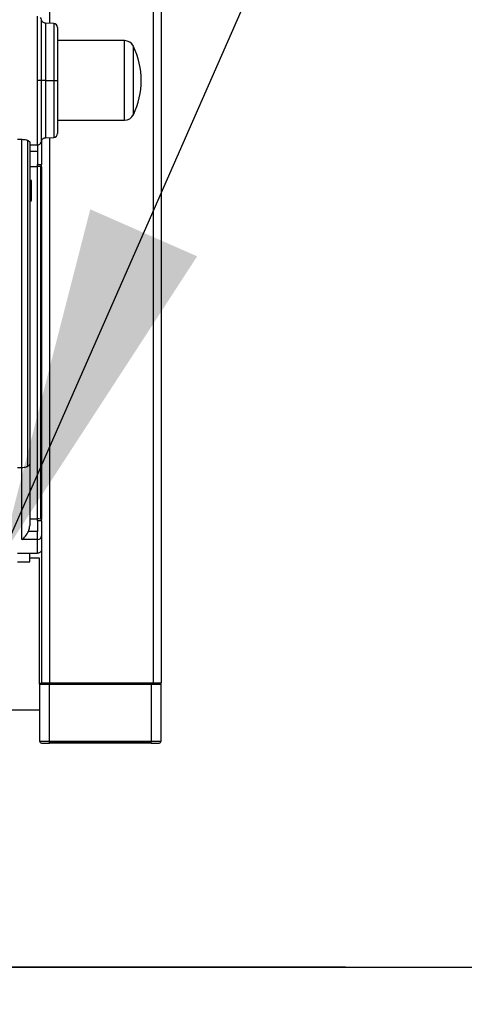
# Model space of a CAD drawing. Extents: x 6 to 425, y 6 to 273.
# Drawn here: x 280 to 285, y 151 to 162 of the extents above; entities that cross this region are included whole.
import ezdxf

# ---------------------------------------------------------------- set-up
doc = ezdxf.new("R2010")
doc.units = 0
doc.header["$PDSIZE"] = -1
doc.linetypes.add('SLD-SOLID', pattern=[0])
doc.layers.get('0').update_dxf_attribs({"linetype": 'CONTINUOUS'})
doc.layers.get('DEFPOINTS').update_dxf_attribs({"linetype": 'CONTINUOUS'})
doc.layers.add('SLD-0', color=179, linetype='SLD-SOLID')
doc.styles.add('SLDTEXTSTYLE0', font='ARIALBD.TTF', dxfattribs={"width": 0.948})
doc.styles.get("Standard").update_dxf_attribs({"font": 'ARIAL.TTF'})
doc.dimstyles.new('SLDDIMSTYLE1', dxfattribs={"dimtxt": 2.311487, "dimasz": 3.9624, "dimexe": 0, "dimexo": 0.0625, "dimgap": 0.577872, "dimtad": 0, "dimtih": 1, "dimtoh": 1, "dimdec": 0, "dimlfac": 45, "dimrnd": 1e-09, "dimzin": 12, "dimdsep": 46, "dimtxsty": 'SLDTEXTSTYLE0', "dimsah": 1, "dimcen": 0.09, "dimadec": 0, "dimazin": 0, "dimtfac": 1, "dimtdec": 0, "dimtofl": 0, "dimtmove": 0, "dimatfit": 3, "dimfxl": 1, "dimtolj": 1, "dimtzin": 12, "dimarcsym": 0})
doc.dimstyles.new('SLDDIMSTYLE4', dxfattribs={"dimtxt": 0.18, "dimasz": 3.9624, "dimexe": 0, "dimexo": 0.0625, "dimgap": 0, "dimtad": 0, "dimtih": 1, "dimtoh": 1, "dimdec": 0, "dimrnd": 1e-09, "dimzin": 0, "dimdsep": 46, "dimtxsty": 'Standard', "dimsah": 1, "dimcen": 0.09, "dimadec": 0, "dimazin": 0, "dimtfac": 3.9624, "dimtdec": 0, "dimtofl": 0, "dimtmove": 0, "dimatfit": 3, "dimfxl": 1, "dimtolj": 1, "dimtzin": 0, "dimarcsym": 0})

# ---------------------------------------------------------------- blocks, each defined once
blk = doc.blocks.new('_D_8')
at = {"layer": 'DEFPOINTS', "color": 0}
for p in [(86.297, 236.078), (86.297, 152.787), (415.63, 152.554)]:
    blk.add_point(p, dxfattribs=at)
at = {"layer": 'SLD-0', "color": 0}
for p, q in [((86.297, 152.85), (86.297, 236.078)), ((90.259, 236.078), (248.578, 236.078)), ((411.668, 236.078), (257.843, 236.078)), ((415.63, 152.617), (415.63, 236.078))]:
    blk.add_line(p, q, dxfattribs=at)
for points in [[(90.259, 236.738), (90.259, 235.418), (86.297, 236.078)], [(411.668, 235.418), (411.668, 236.738), (415.63, 236.078)]]:
    blk.add_solid(points, dxfattribs=at)
at = {"layer": 'SLD-0', "color": 0, "insert": (253.21, 236.078), "char_height": 2.3115, "attachment_point": 5, "style": 'SLDTEXTSTYLE0'}
blk.add_mtext('\\A1;14820', dxfattribs=at)

msp = doc.modelspace()

# ---------------------------------------------------------------- linework, layer by layer
at = {"color": 7, "linetype": 'SLD-SOLID'}
for p, q in [((279.995, 197.847), (279.995, 162.202)), ((281.15, 197.847), (281.15, 154.847)), ((281.239, 197.847), (281.239, 154.847)), ((279.862, 161.565), (279.862, 162.282)), ((279.906, 161.565), (279.906, 162.243)), ((280.041, 162.2), (279.948, 162.204)), ((279.948, 162.204), (279.948, 161.565)), ((280.041, 162.2), (280.041, 161.565)), ((280.831, 162.01), (280.084, 162.01)), ((280.831, 161.287), (280.831, 162.01)), ((280.931, 161.327), (280.931, 161.946)), ((279.862, 160.849), (279.862, 161.565)), ((279.906, 161.565), (279.862, 161.565)), ((279.906, 160.888), (279.906, 161.565)), ((279.948, 161.565), (279.906, 161.565)), ((279.948, 161.565), (279.948, 160.927)), ((279.948, 161.565), (280.041, 161.565)), ((280.041, 161.565), (280.084, 161.565)), ((280.041, 161.565), (280.041, 160.93)), ((280.931, 161.184), (280.931, 161.327)), ((280.831, 161.121), (280.831, 161.287)), ((280.084, 161.121), (280.831, 161.121)), ((279.639, 160.91), (279.684, 160.91)), ((279.684, 157.25), (279.684, 160.91)), ((279.747, 160.899), (279.747, 157.261)), ((279.773, 160.877), (279.773, 157.286)), ((279.935, 160.924), (279.937, 160.925)), ((279.948, 160.927), (280.041, 160.93)), ((279.995, 160.929), (279.995, 154.847)), ((279.773, 160.849), (279.862, 160.849)), ((279.773, 160.776), (279.862, 160.776)), ((279.862, 160.849), (279.862, 160.776)), ((279.862, 160.776), (279.862, 160.627)), ((279.773, 160.606), (279.862, 160.606)), ((279.862, 160.627), (279.906, 160.627)), ((279.862, 160.606), (279.862, 160.627)), ((279.862, 156.675), (279.862, 160.606)), ((279.893, 160.604), (279.893, 156.674)), ((279.906, 160.601), (279.906, 160.627)), ((279.906, 160.601), (279.906, 156.671)), ((279.773, 160.454), (279.795, 160.454)), ((279.773, 160.45), (279.795, 160.45)), ((279.795, 160.228), (279.795, 160.45)), ((279.773, 160.228), (279.795, 160.228)), ((279.773, 160.224), (279.795, 160.224)), ((279.639, 157.25), (279.684, 157.25)), ((279.684, 156.447), (279.684, 157.25)), ((279.773, 156.675), (279.862, 156.675)), ((279.862, 156.654), (279.862, 156.675)), ((279.862, 156.654), (279.862, 156.537)), ((279.906, 156.654), (279.862, 156.654)), ((279.906, 156.654), (279.906, 156.671)), ((279.862, 156.537), (279.76, 156.537)), ((279.862, 156.447), (279.862, 156.537)), ((279.862, 156.447), (279.684, 156.447)), ((279.862, 156.293), (279.862, 156.447)), ((279.639, 156.293), (279.862, 156.293)), ((279.773, 156.198), (279.773, 156.293)), ((279.906, 156.334), (279.906, 154.847)), ((279.639, 156.198), (279.773, 156.198)), ((279.884, 156.239), (279.773, 156.239)), ((279.884, 154.832), (279.884, 156.239)), ((279.884, 154.832), (279.995, 154.832)), ((279.884, 154.832), (279.884, 154.199)), ((279.906, 154.847), (279.995, 154.847)), ((279.995, 154.847), (281.15, 154.847)), ((279.995, 154.843), (279.995, 154.847)), ((279.995, 154.843), (279.995, 154.84)), ((279.995, 154.843), (281.128, 154.843)), ((279.995, 154.832), (279.995, 154.84)), ((279.995, 154.84), (281.128, 154.84)), ((279.995, 154.199), (279.995, 154.832)), ((279.995, 154.832), (281.128, 154.832)), ((281.128, 154.843), (281.128, 154.847)), ((281.128, 154.843), (281.128, 154.84)), ((281.128, 154.832), (281.128, 154.84)), ((281.128, 154.832), (281.239, 154.832)), ((281.128, 154.832), (281.128, 154.199)), ((281.15, 154.847), (281.239, 154.847)), ((281.239, 154.199), (281.239, 154.832)), ((277.408, 154.545), (279.884, 154.545)), ((279.884, 154.199), (279.995, 154.199)), ((279.995, 154.183), (279.995, 154.199)), ((279.995, 154.199), (281.128, 154.199)), ((279.995, 154.183), (279.995, 154.176)), ((279.995, 154.183), (281.128, 154.183)), ((281.128, 154.176), (279.995, 154.176)), ((281.128, 154.183), (281.128, 154.199)), ((281.128, 154.199), (281.239, 154.199)), ((281.128, 154.176), (281.128, 154.183)), ((283.297, 151.676), (269.741, 151.676)), ((283.297, 151.673), (269.741, 151.673)), ((283.297, 151.673), (283.297, 151.676))]:
    msp.add_line(p, q, dxfattribs=at)
for centre, radius, start, end in [((279.862, 162.237), 0.0444, 6.9268, 45), ((280.039, 162.156), 0.0444, 0, 88), ((280.831, 161.899), 0.111, 25.3769, 90), ((280.128, 161.565), 0.889, 334.6231, 25.3769), ((280.831, 161.232), 0.111, 270, 334.6231), ((280.039, 160.975), 0.0444, 272, 0), ((279.862, 160.893), 0.0444, 315, 353.0732), ((279.862, 160.893), 0.0444, 270, 315), ((279.863, 160.251), 0.355, 85.2262, 90.3074), ((279.895, 160.581), 0.0232, 60.4969, 93.8929), ((279.863, 156.321), 0.355, 85.2262, 90.3074), ((279.895, 156.651), 0.0232, 60.4969, 93.8929), ((279.863, 156.49), 0.0431, 268.1444, 358.0156), ((279.895, 154.832), 0.0111, 135, 180), ((279.895, 154.832), 0.0111, 90, 135), ((279.938, 154.865), 0.0222, 270, 306.9694), ((281.185, 154.865), 0.0222, 233.0306, 270), ((281.228, 154.832), 0.0111, 45, 90), ((281.228, 154.832), 0.0111, 0, 45), ((279.906, 154.199), 0.0222, 180, 225), ((279.906, 154.199), 0.0222, 225, 270), ((281.217, 154.199), 0.0222, 270, 315), ((281.217, 154.199), 0.0222, 315, 0)]:
    msp.add_arc(centre, radius, start, end, dxfattribs=at)
for points in [[(279.948, 162.204), (279.943, 162.204), (279.933, 162.206), (279.919, 162.215), (279.909, 162.227), (279.907, 162.237), (279.906, 162.243)], [(280.084, 162.156), (280.084, 162.154), (280.084, 162.149), (280.084, 162.114), (280.084, 162.06), (280.084, 161.986), (280.084, 161.895), (280.084, 161.793), (280.084, 161.681), (280.084, 161.604), (280.084, 161.565)], [(280.084, 161.565), (280.084, 161.527), (280.084, 161.449), (280.084, 161.338), (280.084, 161.235), (280.084, 161.145), (280.084, 161.071), (280.084, 161.016), (280.084, 160.981), (280.084, 160.977), (280.084, 160.975)], [(279.906, 160.888), (279.907, 160.893), (279.909, 160.903), (279.919, 160.916), (279.933, 160.925), (279.943, 160.926), (279.948, 160.927)], [(279.773, 157.286), (279.773, 157.216), (279.773, 157.076), (279.773, 156.892), (279.773, 156.73), (279.773, 156.642), (279.773, 156.599)], [(279.906, 156.488), (279.906, 156.458), (279.906, 156.397), (279.906, 156.358), (279.906, 156.338)]]:
    msp.add_open_spline(points, degree=3, dxfattribs=at)
for points, knots in [([(279.684, 160.91), (279.693, 160.909), (279.712, 160.908), (279.733, 160.904), (279.743, 160.9), (279.747, 160.899)], [0, 0, 0, 0, 0.398587, 0.796548, 1, 1, 1, 1]), ([(279.747, 160.899), (279.753, 160.896), (279.766, 160.889), (279.772, 160.882), (279.773, 160.878), (279.773, 160.877)], [0, 0, 0, 0, 0.4472122, 0.8941563, 1, 1, 1, 1]), ([(279.906, 160.888), (279.906, 160.893), (279.907, 160.898), (279.91, 160.902), (279.91, 160.902)], [0, 0, 0, 0, 0.864288, 1, 1, 1, 1]), ([(279.906, 160.887), (279.906, 160.883), (279.906, 160.875), (279.906, 160.851), (279.906, 160.816), (279.906, 160.774), (279.906, 160.726), (279.906, 160.676), (279.906, 160.643), (279.906, 160.627)], [0, 0, 0, 0, 0.123408, 0.271773, 0.423286, 0.574799, 0.723164, 0.865607, 1, 1, 1, 1]), ([(279.684, 157.25), (279.693, 157.251), (279.712, 157.251), (279.733, 157.256), (279.743, 157.26), (279.747, 157.261)], [0, 0, 0, 0, 0.400433, 0.800429, 1, 1, 1, 1]), ([(279.747, 157.261), (279.754, 157.265), (279.769, 157.272), (279.771, 157.282), (279.773, 157.286)], [0, 0, 0, 0, 0.499233, 1, 1, 1, 1]), ([(279.76, 156.537), (279.765, 156.553), (279.772, 156.573), (279.773, 156.595), (279.773, 156.599)], [0, 0, 0, 0, 0.820995, 1, 1, 1, 1]), ([(279.906, 156.654), (279.906, 156.637), (279.906, 156.601), (279.906, 156.552), (279.906, 156.511), (279.906, 156.496), (279.906, 156.488)], [0, 0, 0, 0, 0.244206, 0.5, 0.755794, 1, 1, 1, 1]), ([(279.684, 156.447), (279.699, 156.457), (279.728, 156.477), (279.749, 156.518), (279.76, 156.537)], [0, 0, 0, 0, 0.522007, 1, 1, 1, 1]), ([(279.906, 156.338), (279.905, 156.333), (279.904, 156.323), (279.897, 156.309), (279.885, 156.299), (279.873, 156.294), (279.865, 156.293), (279.862, 156.293)], [0, 0, 0, 0, 0.219885, 0.43984, 0.657756, 0.871715, 1, 1, 1, 1]), ([(279.895, 154.843), (279.896, 154.843), (279.898, 154.843), (279.911, 154.843), (279.924, 154.843), (279.94, 154.843), (279.963, 154.843), (279.982, 154.843), (279.995, 154.843)], [0, 0, 0, 0, 0.239457, 0.368361, 0.5, 0.631639, 0.760543, 1, 1, 1, 1]), ([(281.128, 154.843), (281.141, 154.843), (281.16, 154.843), (281.183, 154.843), (281.199, 154.843), (281.212, 154.843), (281.225, 154.843), (281.227, 154.843), (281.228, 154.843)], [0, 0, 0, 0, 0.239457, 0.368361, 0.5, 0.631639, 0.760543, 1, 1, 1, 1]), ([(279.906, 154.176), (279.907, 154.176), (279.909, 154.176), (279.92, 154.176), (279.932, 154.176), (279.946, 154.176), (279.966, 154.176), (279.984, 154.176), (279.995, 154.176)], [0, 0, 0, 0, 0.239457, 0.368361, 0.5, 0.631639, 0.760543, 1, 1, 1, 1]), ([(281.128, 154.176), (281.139, 154.176), (281.157, 154.176), (281.177, 154.176), (281.192, 154.176), (281.203, 154.176), (281.214, 154.176), (281.216, 154.176), (281.217, 154.176)], [0, 0, 0, 0, 0.239457, 0.368361, 0.5, 0.631639, 0.760543, 1, 1, 1, 1])]:
    msp.add_open_spline(points, degree=3, knots=knots, dxfattribs=at)
at = {"layer": 'SLD-0', "color": 7}
msp.add_line((81.601, 151.676), (422.283, 151.676), dxfattribs=at)

# ---------------------------------------------------------------- dimensions: what is measured, and where the dimension line sits
dim = msp.add_linear_dim(base=(86.297, 236.078), p1=(415.63, 152.554), p2=(86.297, 152.787), dimstyle='SLDDIMSTYLE1', dxfattribs=at)
dim.commit()
dim.dimension.update_dxf_attribs({"geometry": '_D_8', "text_midpoint": (253.21, 236.078), "dimtype": 160})

# ---------------------------------------------------------------- leaders
for points in [[(279.451, 156.239), (290.556, 181.505), (296.906, 181.505)], [(276.583, 165.216), (280.414, 145.891), (286.764, 145.891)]]:
    msp.add_leader(points, dimstyle='SLDDIMSTYLE4', dxfattribs=at)

doc.saveas('drawing.dxf')
